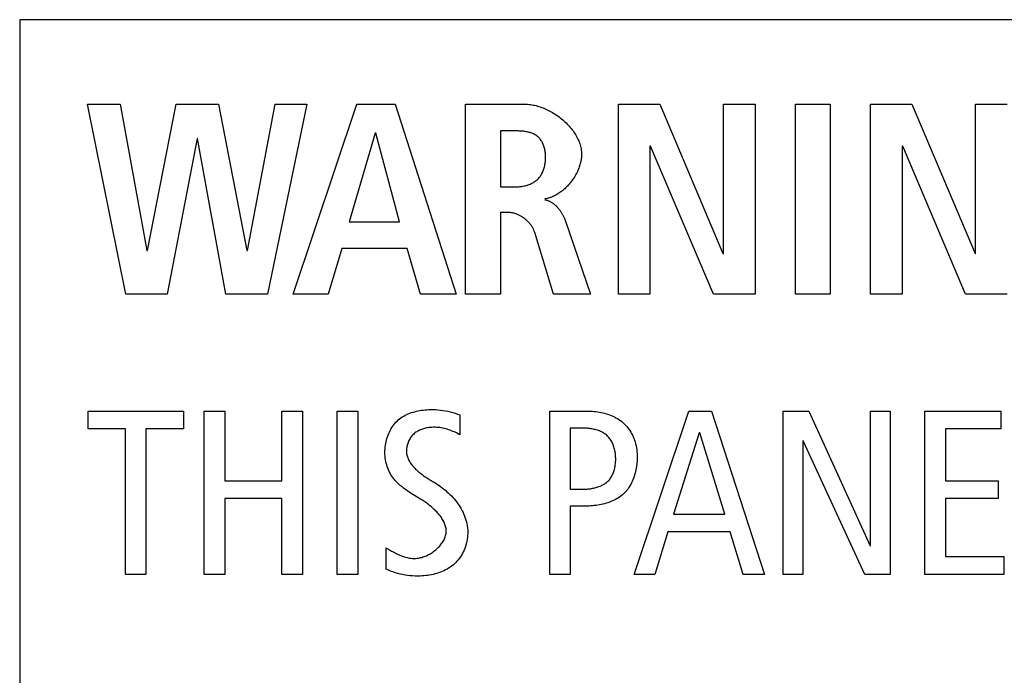
# Model space of a CAD drawing. Units: millimetres. Extents: x 101 to 2329, y 30 to 1260.
# Drawn here: x 2046 to 2054, y 666 to 672 of the extents above; entities that cross this region are included whole.
import ezdxf

# ---------------------------------------------------------------- set-up
doc = ezdxf.new("R2010")
doc.units = ezdxf.units.MM
doc.header["$LTSCALE"] = 137.50671
doc.layers.add('003_PANEL_ZADNI', color=7, linetype='CONTINUOUS')

msp = doc.modelspace()

# ---------------------------------------------------------------- linework, layer by layer
at = {"layer": '003_PANEL_ZADNI', "color": 7, "linetype": 'Continuous'}
for p, q in [((2046.171, 671.7789), (2046.171, 659.8313)), ((2128.2625, 671.7789), (2046.171, 671.7789)), ((2047.05, 669.5096), (2046.7327, 671.0802)), ((2046.7327, 671.0802), (2047.0026, 671.0802)), ((2047.0026, 671.0802), (2047.2231, 669.8696)), ((2047.2278, 669.8696), (2047.4639, 671.0802)), ((2047.4639, 671.0802), (2047.815, 671.0802)), ((2047.815, 671.0802), (2048.0489, 669.8696)), ((2048.0536, 669.8696), (2048.283, 671.0802)), ((2048.544, 671.0802), (2048.22, 669.5096)), ((2048.283, 671.0802), (2048.544, 671.0802)), ((2048.4329, 669.5096), (2048.9594, 671.0802)), ((2048.9594, 671.0802), (2049.2745, 671.0802)), ((2049.2745, 671.0802), (2049.7808, 669.5096)), ((2049.8581, 669.5096), (2049.8581, 671.0802)), ((2049.8581, 671.0802), (2050.3487, 671.0802)), ((2051.1216, 669.5096), (2051.1216, 671.0802)), ((2051.1216, 671.0802), (2051.4635, 671.0802)), ((2051.4635, 671.0802), (2051.9856, 669.847)), ((2051.9901, 669.847), (2051.9901, 671.0802)), ((2051.9901, 671.0802), (2052.2511, 671.0802)), ((2052.2511, 671.0802), (2052.2511, 669.5096)), ((2052.5852, 669.5096), (2052.5852, 671.0802)), ((2052.5852, 671.0802), (2052.8733, 671.0802)), ((2052.8733, 671.0802), (2052.8733, 669.5096)), ((2053.2069, 669.5096), (2053.2069, 671.0802)), ((2053.2069, 671.0802), (2053.5488, 671.0802)), ((2053.5488, 671.0802), (2054.0709, 669.847)), ((2054.0754, 669.847), (2054.0754, 671.0802)), ((2054.0754, 671.0802), (2054.3364, 671.0802)), ((2050.1461, 670.8595), (2050.1461, 670.3962)), ((2047.6372, 670.7967), (2047.3897, 669.5096)), ((2047.6417, 670.7967), (2047.6372, 670.7967)), ((2047.8758, 669.5096), (2047.6417, 670.7967)), ((2049.1102, 670.8416), (2048.8942, 670.1082)), ((2049.1147, 670.8416), (2049.1102, 670.8416)), ((2049.3127, 670.1082), (2049.1147, 670.8416)), ((2051.3826, 670.7336), (2051.3826, 669.5096)), ((2051.387, 670.7336), (2051.3826, 670.7336)), ((2051.9067, 669.5096), (2051.387, 670.7336)), ((2053.4679, 670.7336), (2053.4679, 669.5096)), ((2053.4724, 670.7336), (2053.4679, 670.7336)), ((2053.992, 669.5096), (2053.4724, 670.7336)), ((2050.1461, 670.3962), (2050.2631, 670.3962)), ((2050.1461, 670.1846), (2050.1461, 669.5096)), ((2050.2114, 670.1846), (2050.1461, 670.1846)), ((2048.8942, 670.1082), (2049.3127, 670.1082)), ((2050.6844, 670.113), (2050.8909, 669.5096)), ((2050.5848, 669.5096), (2050.4296, 670.0203)), ((2048.8334, 669.8877), (2048.7209, 669.5096)), ((2049.3736, 669.8877), (2048.8334, 669.8877)), ((2049.4838, 669.5096), (2049.3736, 669.8877)), ((2047.2231, 669.8696), (2047.2278, 669.8696)), ((2048.0489, 669.8696), (2048.0536, 669.8696)), ((2051.9856, 669.847), (2051.9901, 669.847)), ((2054.0709, 669.847), (2054.0754, 669.847)), ((2047.3897, 669.5096), (2047.05, 669.5096)), ((2048.22, 669.5096), (2047.8758, 669.5096)), ((2048.7209, 669.5096), (2048.4329, 669.5096)), ((2049.7808, 669.5096), (2049.4838, 669.5096)), ((2050.1461, 669.5096), (2049.8581, 669.5096)), ((2050.8909, 669.5096), (2050.5848, 669.5096)), ((2051.3826, 669.5096), (2051.1216, 669.5096)), ((2052.2511, 669.5096), (2051.9067, 669.5096)), ((2052.8733, 669.5096), (2052.5852, 669.5096)), ((2053.4679, 669.5096), (2053.2069, 669.5096)), ((2054.3364, 669.5096), (2053.992, 669.5096)), ((2046.736, 668.3953), (2046.736, 668.5422)), ((2046.736, 668.5422), (2047.5244, 668.5422)), ((2047.5244, 668.5422), (2047.5244, 668.3953)), ((2047.6973, 667.1933), (2047.6973, 668.5422)), ((2047.6973, 668.5422), (2047.8674, 668.5422)), ((2047.8674, 668.5422), (2047.8674, 667.9664)), ((2048.3388, 667.9664), (2048.3388, 668.5422)), ((2048.3388, 668.5422), (2048.509, 668.5422)), ((2048.509, 668.5422), (2048.509, 667.1933)), ((2048.7956, 667.1933), (2048.7956, 668.5422)), ((2048.7956, 668.5422), (2048.9657, 668.5422)), ((2048.9657, 668.5422), (2048.9657, 667.1933)), ((2049.8095, 668.5112), (2049.8095, 668.347)), ((2050.554, 667.1933), (2050.554, 668.5422)), ((2050.554, 668.5422), (2050.8787, 668.5422)), ((2051.2525, 667.1933), (2051.7047, 668.5422)), ((2051.7047, 668.5422), (2051.8902, 668.5422)), ((2051.8902, 668.5422), (2052.3308, 667.1933)), ((2052.4841, 667.1933), (2052.4841, 668.5422)), ((2052.4841, 668.5422), (2052.6948, 668.5422)), ((2052.6948, 668.5422), (2053.2029, 667.4291)), ((2053.2069, 667.4291), (2053.2069, 668.5422)), ((2053.2069, 668.5422), (2053.3692, 668.5422)), ((2053.3692, 668.5422), (2053.3692, 667.1933)), ((2053.6558, 667.1933), (2053.6558, 668.5422)), ((2053.6558, 668.5422), (2054.2838, 668.5422)), ((2054.2838, 668.5422), (2054.2838, 668.3953)), ((2047.0452, 668.3953), (2046.736, 668.3953)), ((2047.0452, 667.1933), (2047.0452, 668.3953)), ((2047.2152, 668.3953), (2047.2152, 667.1933)), ((2047.5244, 668.3953), (2047.2152, 668.3953)), ((2050.724, 668.403), (2050.724, 667.8968)), ((2050.8207, 668.403), (2050.724, 668.403)), ((2051.7898, 668.3644), (2051.577, 667.6918)), ((2051.7936, 668.3644), (2051.7898, 668.3644)), ((2052.0003, 667.6918), (2051.7936, 668.3644)), ((2053.8258, 668.3953), (2053.8258, 667.9664)), ((2054.2838, 668.3953), (2053.8258, 668.3953)), ((2052.6464, 668.2986), (2052.6464, 667.1933)), ((2052.6504, 668.2986), (2052.6464, 668.2986)), ((2053.1585, 667.1933), (2052.6504, 668.2986)), ((2047.8674, 667.9664), (2048.3388, 667.9664)), ((2053.8258, 667.9664), (2054.2627, 667.9664)), ((2054.2627, 667.9664), (2054.2627, 667.8194)), ((2050.724, 667.8968), (2050.8169, 667.8968)), ((2047.8674, 667.8194), (2047.8674, 667.1933)), ((2048.3388, 667.8194), (2047.8674, 667.8194)), ((2048.3388, 667.1933), (2048.3388, 667.8194)), ((2053.8258, 667.8194), (2053.8258, 667.3402)), ((2054.2627, 667.8194), (2053.8258, 667.8194)), ((2050.724, 667.7576), (2050.724, 667.1933)), ((2050.8381, 667.7576), (2050.724, 667.7576)), ((2051.577, 667.6918), (2052.0003, 667.6918)), ((2051.5307, 667.545), (2051.4225, 667.1933)), ((2052.0447, 667.545), (2051.5307, 667.545)), ((2052.1531, 667.1933), (2052.0447, 667.545)), ((2049.2008, 667.2377), (2049.2008, 667.4136)), ((2053.2029, 667.4291), (2053.2069, 667.4291)), ((2053.8258, 667.3402), (2054.309, 667.3402)), ((2054.309, 667.3402), (2054.309, 667.1933)), ((2047.2152, 667.1933), (2047.0452, 667.1933)), ((2047.8674, 667.1933), (2047.6973, 667.1933)), ((2048.509, 667.1933), (2048.3388, 667.1933)), ((2048.9657, 667.1933), (2048.7956, 667.1933)), ((2050.724, 667.1933), (2050.554, 667.1933)), ((2051.4225, 667.1933), (2051.2525, 667.1933)), ((2052.3308, 667.1933), (2052.1531, 667.1933)), ((2052.6464, 667.1933), (2052.4841, 667.1933)), ((2053.3692, 667.1933), (2053.1585, 667.1933)), ((2054.309, 667.1933), (2053.6558, 667.1933))]:
    msp.add_line(p, q, dxfattribs=at)
for points in [[(2050.3487, 671.0802), (2050.3599, 671.08), (2050.3712, 671.0794), (2050.3826, 671.0785), (2050.394, 671.0771), (2050.4055, 671.0754), (2050.417, 671.0734), (2050.4286, 671.071), (2050.4402, 671.0682), (2050.4518, 671.0651), (2050.4634, 671.0617), (2050.475, 671.0579), (2050.4866, 671.0539), (2050.4982, 671.0495), (2050.5097, 671.0448), (2050.5212, 671.0398), (2050.5326, 671.0345), (2050.5439, 671.029), (2050.5552, 671.0232), (2050.5663, 671.0171), (2050.5774, 671.0107), (2050.5883, 671.0041), (2050.5991, 670.9972), (2050.6098, 670.9901), (2050.6203, 670.9828), (2050.6307, 670.9752), (2050.6409, 670.9675), (2050.651, 670.9595), (2050.6608, 670.9513), (2050.6705, 670.9429), (2050.6799, 670.9343), (2050.6891, 670.9255), (2050.6981, 670.9165), (2050.7068, 670.9074), (2050.7153, 670.8981), (2050.7235, 670.8887), (2050.7315, 670.8791), (2050.7392, 670.8693), (2050.7465, 670.8594), (2050.7536, 670.8494), (2050.7604, 670.8393), (2050.7668, 670.829), (2050.7729, 670.8187), (2050.7786, 670.8082), (2050.784, 670.7977), (2050.789, 670.787), (2050.7936, 670.7763), (2050.7979, 670.7655), (2050.8017, 670.7546), (2050.8051, 670.7437), (2050.8081, 670.7327), (2050.8107, 670.7217), (2050.8128, 670.7106), (2050.8145, 670.6995), (2050.8157, 670.6884), (2050.8165, 670.6773), (2050.8167, 670.6661)], [(2050.2631, 670.3962), (2050.2716, 670.3963), (2050.2802, 670.3966), (2050.2888, 670.3971), (2050.2975, 670.3977), (2050.3063, 670.3986), (2050.315, 670.3998), (2050.3237, 670.4011), (2050.3324, 670.4026), (2050.341, 670.4044), (2050.3496, 670.4064), (2050.3582, 670.4086), (2050.3666, 670.4111), (2050.3749, 670.4138), (2050.3831, 670.4168), (2050.3912, 670.42), (2050.3991, 670.4235), (2050.4069, 670.4273), (2050.4144, 670.4313), (2050.4218, 670.4356), (2050.4289, 670.4401), (2050.4358, 670.445), (2050.4425, 670.4501), (2050.4488, 670.4555), (2050.4549, 670.4611), (2050.4606, 670.467), (2050.4661, 670.4732), (2050.4713, 670.4796), (2050.4762, 670.4863), (2050.4808, 670.4932), (2050.4852, 670.5003), (2050.4893, 670.5076), (2050.4932, 670.5152), (2050.4968, 670.5229), (2050.5001, 670.5307), (2050.5031, 670.5388), (2050.5059, 670.547), (2050.5084, 670.5553), (2050.5107, 670.5637), (2050.5127, 670.5723), (2050.5145, 670.581), (2050.516, 670.5897), (2050.5172, 670.5986), (2050.5182, 670.6075), (2050.519, 670.6165), (2050.5195, 670.6255), (2050.5197, 670.6346), (2050.5197, 670.6429), (2050.5195, 670.6513), (2050.5191, 670.6596), (2050.5185, 670.668), (2050.5177, 670.6762), (2050.5166, 670.6845), (2050.5153, 670.6927), (2050.5138, 670.7008), (2050.5121, 670.7088), (2050.5101, 670.7168), (2050.508, 670.7246), (2050.5055, 670.7323), (2050.5029, 670.7398), (2050.5, 670.7472), (2050.4969, 670.7544), (2050.4935, 670.7615), (2050.4899, 670.7683), (2050.4861, 670.775), (2050.482, 670.7814), (2050.4777, 670.7876), (2050.4731, 670.7935), (2050.4682, 670.7992), (2050.4631, 670.8046), (2050.4578, 670.8097), (2050.4522, 670.8146), (2050.4463, 670.8191), (2050.4401, 670.8234), (2050.4337, 670.8273), (2050.427, 670.831), (2050.4202, 670.8343), (2050.4132, 670.8374), (2050.4059, 670.8403), (2050.3986, 670.8429), (2050.3911, 670.8452), (2050.3834, 670.8474), (2050.3756, 670.8493), (2050.3678, 670.851), (2050.3598, 670.8525), (2050.3518, 670.8539), (2050.3437, 670.855), (2050.3356, 670.856), (2050.3274, 670.8569), (2050.3193, 670.8576), (2050.3111, 670.8582), (2050.303, 670.8586), (2050.2949, 670.859), (2050.2868, 670.8592), (2050.2788, 670.8594), (2050.2709, 670.8595), (2050.1461, 670.8595)], [(2050.8167, 670.6661), (2050.8165, 670.6567), (2050.816, 670.6472), (2050.8152, 670.6378), (2050.8141, 670.6282), (2050.8126, 670.6187), (2050.8108, 670.6091), (2050.8088, 670.5995), (2050.8064, 670.5899), (2050.8038, 670.5803), (2050.8008, 670.5708), (2050.7976, 670.5612), (2050.7942, 670.5517), (2050.7904, 670.5423), (2050.7864, 670.5329), (2050.7822, 670.5235), (2050.7777, 670.5142), (2050.7729, 670.505), (2050.7679, 670.4959), (2050.7627, 670.4869), (2050.7573, 670.4779), (2050.7517, 670.4691), (2050.7458, 670.4604), (2050.7398, 670.4518), (2050.7335, 670.4434), (2050.7271, 670.4351), (2050.7205, 670.4269), (2050.7137, 670.4189), (2050.7067, 670.4111), (2050.6996, 670.4034), (2050.6923, 670.396), (2050.6848, 670.3887), (2050.6772, 670.3817), (2050.6695, 670.3748), (2050.6616, 670.3682), (2050.6536, 670.3618), (2050.6455, 670.3556), (2050.6372, 670.3497), (2050.6289, 670.344), (2050.6204, 670.3386), (2050.6118, 670.3334), (2050.6032, 670.3286), (2050.5944, 670.324), (2050.5856, 670.3197), (2050.5767, 670.3157), (2050.5677, 670.3121), (2050.5587, 670.3087), (2050.5496, 670.3057), (2050.5405, 670.303), (2050.5313, 670.3007), (2050.5221, 670.2987), (2050.5128, 670.2971)], [(2050.5128, 670.2904), (2050.5179, 670.2895), (2050.5229, 670.2885), (2050.5278, 670.2872), (2050.5327, 670.2858), (2050.5376, 670.2841), (2050.5424, 670.2824), (2050.5471, 670.2804), (2050.5518, 670.2783), (2050.5564, 670.276), (2050.561, 670.2736), (2050.5655, 670.2711), (2050.57, 670.2684), (2050.5744, 670.2655), (2050.5787, 670.2625), (2050.583, 670.2594), (2050.5872, 670.2562), (2050.5914, 670.2528), (2050.5955, 670.2493), (2050.5995, 670.2458), (2050.6035, 670.2421), (2050.6074, 670.2383), (2050.6112, 670.2344), (2050.615, 670.2304), (2050.6187, 670.2263), (2050.6223, 670.2221), (2050.6258, 670.2179), (2050.6293, 670.2136), (2050.6327, 670.2092), (2050.6361, 670.2047), (2050.6393, 670.2002), (2050.6425, 670.1956), (2050.6456, 670.191), (2050.6487, 670.1863), (2050.6516, 670.1815), (2050.6545, 670.1768), (2050.6573, 670.172), (2050.6601, 670.1671), (2050.6627, 670.1622), (2050.6653, 670.1574), (2050.6677, 670.1524), (2050.6701, 670.1475), (2050.6724, 670.1426), (2050.6746, 670.1377), (2050.6768, 670.1327), (2050.6788, 670.1278), (2050.6808, 670.1229), (2050.6827, 670.1179), (2050.6844, 670.113)], [(2050.4296, 670.0203), (2050.4278, 670.0259), (2050.4258, 670.0314), (2050.4236, 670.0368), (2050.4212, 670.0423), (2050.4187, 670.0477), (2050.4159, 670.053), (2050.413, 670.0583), (2050.4099, 670.0636), (2050.4067, 670.0688), (2050.4033, 670.0739), (2050.3998, 670.079), (2050.3961, 670.0839), (2050.3922, 670.0889), (2050.3883, 670.0937), (2050.3842, 670.0985), (2050.3799, 670.1031), (2050.3756, 670.1077), (2050.3711, 670.1122), (2050.3665, 670.1166), (2050.3618, 670.1209), (2050.357, 670.1251), (2050.3521, 670.1292), (2050.3471, 670.1332), (2050.342, 670.137), (2050.3369, 670.1408), (2050.3316, 670.1444), (2050.3263, 670.1479), (2050.3209, 670.1512), (2050.3155, 670.1544), (2050.3099, 670.1575), (2050.3044, 670.1604), (2050.2987, 670.1632), (2050.2931, 670.1659), (2050.2873, 670.1683), (2050.2816, 670.1707), (2050.2758, 670.1728), (2050.27, 670.1748), (2050.2641, 670.1766), (2050.2583, 670.1783), (2050.2524, 670.1797), (2050.2466, 670.181), (2050.2407, 670.1821), (2050.2348, 670.183), (2050.2289, 670.1837), (2050.2231, 670.1842), (2050.2172, 670.1845), (2050.2114, 670.1846)], [(2049.4888, 667.8136), (2049.4489, 667.8376), (2049.4355, 667.8457), (2049.4222, 667.854), (2049.4089, 667.8624), (2049.3957, 667.8709), (2049.3826, 667.8797), (2049.3696, 667.8886), (2049.3569, 667.8977), (2049.3444, 667.9071), (2049.3322, 667.9167), (2049.3203, 667.9266), (2049.3087, 667.9368), (2049.2976, 667.9473), (2049.2868, 667.9581), (2049.2765, 667.9693), (2049.2667, 667.9809), (2049.2574, 667.993), (2049.2486, 668.0054), (2049.2408, 668.0176), (2049.2336, 668.0303), (2049.2269, 668.0433), (2049.2208, 668.0566), (2049.2152, 668.0702), (2049.2102, 668.0841), (2049.2058, 668.0983), (2049.2019, 668.1127), (2049.1986, 668.1273), (2049.1959, 668.142), (2049.1938, 668.1569), (2049.1922, 668.1719), (2049.1913, 668.1871), (2049.1909, 668.2023), (2049.1911, 668.2175), (2049.1919, 668.2318), (2049.1932, 668.2462), (2049.195, 668.2605), (2049.1973, 668.2747), (2049.2002, 668.2888), (2049.2035, 668.3029), (2049.2074, 668.3167), (2049.2117, 668.3304), (2049.2166, 668.3438), (2049.222, 668.3571), (2049.2278, 668.37), (2049.2341, 668.3827), (2049.2409, 668.395), (2049.2482, 668.407), (2049.256, 668.4186), (2049.2642, 668.4298), (2049.2729, 668.4406), (2049.2821, 668.4508), (2049.2917, 668.4606), (2049.3017, 668.4699), (2049.3123, 668.4787), (2049.3234, 668.4869), (2049.3348, 668.4946), (2049.3466, 668.5018), (2049.3587, 668.5085), (2049.3712, 668.5147), (2049.384, 668.5203), (2049.3971, 668.5255), (2049.4104, 668.5303), (2049.4239, 668.5346), (2049.4376, 668.5385), (2049.4515, 668.5419), (2049.4656, 668.5449), (2049.4798, 668.5476), (2049.494, 668.5498), (2049.5084, 668.5517), (2049.5228, 668.5532), (2049.5372, 668.5543), (2049.5516, 668.5551), (2049.566, 668.5556), (2049.5872, 668.5558), (2049.6083, 668.5553), (2049.6293, 668.554), (2049.6501, 668.5521), (2049.6707, 668.5495), (2049.6912, 668.5461), (2049.7114, 668.5421), (2049.7315, 668.5374), (2049.7514, 668.5319), (2049.771, 668.5257), (2049.7904, 668.5188), (2049.8095, 668.5112)], [(2050.8787, 668.5422), (2050.8929, 668.542), (2050.9071, 668.5414), (2050.9214, 668.5404), (2050.9358, 668.539), (2050.9502, 668.5371), (2050.9645, 668.5349), (2050.9789, 668.5322), (2050.9931, 668.5291), (2051.0073, 668.5255), (2051.0213, 668.5215), (2051.0352, 668.5171), (2051.049, 668.5122), (2051.0625, 668.5069), (2051.0758, 668.5011), (2051.0888, 668.4948), (2051.1016, 668.4881), (2051.114, 668.4809), (2051.1261, 668.4733), (2051.1378, 668.4651), (2051.1492, 668.4565), (2051.1601, 668.4474), (2051.1705, 668.4378), (2051.1806, 668.4276), (2051.1903, 668.4168), (2051.1994, 668.4057), (2051.208, 668.3941), (2051.2162, 668.3822), (2051.2238, 668.3699), (2051.2309, 668.3573), (2051.2374, 668.3445), (2051.2435, 668.3315), (2051.249, 668.3182), (2051.2545, 668.3031), (2051.2595, 668.2878), (2051.2637, 668.2723), (2051.2674, 668.2566), (2051.2704, 668.2408), (2051.2728, 668.2248), (2051.2746, 668.2087), (2051.2759, 668.1924), (2051.2766, 668.176), (2051.2768, 668.1594), (2051.2765, 668.1451), (2051.2759, 668.1307), (2051.2748, 668.1162), (2051.2734, 668.1018), (2051.2715, 668.0873), (2051.2692, 668.0729), (2051.2665, 668.0586), (2051.2635, 668.0443), (2051.2599, 668.0302), (2051.256, 668.0162), (2051.2516, 668.0024), (2051.2469, 667.9888), (2051.2416, 667.9755), (2051.236, 667.9624), (2051.2299, 667.9495), (2051.2233, 667.937), (2051.2163, 667.9248), (2051.2089, 667.9129), (2051.2009, 667.9015), (2051.1926, 667.8904), (2051.1837, 667.8798), (2051.1744, 667.8697), (2051.1647, 667.86), (2051.1546, 667.851), (2051.144, 667.8425), (2051.1331, 667.8344), (2051.1218, 667.8268), (2051.1101, 667.8197), (2051.0981, 667.813), (2051.0857, 667.8068), (2051.0731, 667.801), (2051.0602, 667.7956), (2051.047, 667.7906), (2051.0337, 667.786), (2051.0202, 667.7818), (2051.0065, 667.778), (2050.9926, 667.7745), (2050.9786, 667.7714), (2050.9646, 667.7686), (2050.9505, 667.7662), (2050.9363, 667.7641), (2050.9221, 667.7623), (2050.9079, 667.7608), (2050.8938, 667.7596), (2050.8797, 667.7587), (2050.8657, 667.7581), (2050.8518, 667.7577), (2050.8381, 667.7576)], [(2049.8095, 668.347), (2049.7987, 668.3534), (2049.7877, 668.3595), (2049.7765, 668.3652), (2049.7651, 668.3707), (2049.7536, 668.3759), (2049.7419, 668.3807), (2049.73, 668.3852), (2049.718, 668.3893), (2049.7059, 668.3931), (2049.6936, 668.3965), (2049.6813, 668.3996), (2049.6688, 668.4022), (2049.6563, 668.4045), (2049.6437, 668.4063), (2049.631, 668.4077), (2049.6182, 668.4087), (2049.6054, 668.4092), (2049.5925, 668.4093), (2049.5796, 668.4089), (2049.5707, 668.4083), (2049.5618, 668.4075), (2049.5529, 668.4065), (2049.5441, 668.4052), (2049.5353, 668.4037), (2049.5266, 668.4019), (2049.5179, 668.3999), (2049.5094, 668.3975), (2049.501, 668.3949), (2049.4927, 668.392), (2049.4845, 668.3887), (2049.4765, 668.3852), (2049.4687, 668.3813), (2049.4611, 668.3772), (2049.4537, 668.3726), (2049.4465, 668.3678), (2049.4395, 668.3626), (2049.4328, 668.357), (2049.4264, 668.3511), (2049.4203, 668.3449), (2049.4144, 668.3383), (2049.4089, 668.3314), (2049.4037, 668.3242), (2049.3988, 668.3167), (2049.3943, 668.309), (2049.39, 668.3011), (2049.3862, 668.2931), (2049.3827, 668.2848), (2049.3795, 668.2764), (2049.3768, 668.268), (2049.3744, 668.2594), (2049.3725, 668.2508), (2049.3709, 668.2422), (2049.3697, 668.2335), (2049.369, 668.2249), (2049.3687, 668.2163), (2049.3689, 668.2079), (2049.3695, 668.1993), (2049.3706, 668.1909), (2049.3721, 668.1825), (2049.3741, 668.1743), (2049.3765, 668.1662), (2049.3792, 668.1582), (2049.3824, 668.1503), (2049.3859, 668.1425), (2049.3897, 668.1348), (2049.394, 668.1273), (2049.3985, 668.1198), (2049.4033, 668.1125), (2049.4085, 668.1052), (2049.4139, 668.0981), (2049.4196, 668.091), (2049.4255, 668.0841), (2049.4317, 668.0773), (2049.438, 668.0706), (2049.4446, 668.064), (2049.4514, 668.0575), (2049.4584, 668.0511), (2049.4655, 668.0448), (2049.4728, 668.0386), (2049.4802, 668.0326), (2049.4877, 668.0266), (2049.4953, 668.0208), (2049.503, 668.0151), (2049.5108, 668.0094), (2049.5186, 668.0039), (2049.5265, 667.9985), (2049.5344, 667.9932), (2049.5423, 667.988), (2049.5503, 667.9829), (2049.5582, 667.9779), (2049.5661, 667.973), (2049.5739, 667.9683), (2049.5817, 667.9636), (2049.5894, 667.9591), (2049.597, 667.9546)], [(2050.8169, 667.8968), (2050.8257, 667.8968), (2050.8347, 667.897), (2050.8437, 667.8974), (2050.8528, 667.8979), (2050.862, 667.8986), (2050.8711, 667.8995), (2050.8803, 667.9005), (2050.8895, 667.9018), (2050.8987, 667.9032), (2050.9078, 667.9048), (2050.9169, 667.9067), (2050.9259, 667.9087), (2050.9349, 667.911), (2050.9437, 667.9135), (2050.9524, 667.9162), (2050.961, 667.9192), (2050.9694, 667.9224), (2050.9777, 667.9259), (2050.9857, 667.9297), (2050.9936, 667.9337), (2051.0012, 667.938), (2051.0086, 667.9426), (2051.0157, 667.9475), (2051.0226, 667.9526), (2051.0292, 667.9581), (2051.0355, 667.9639), (2051.0413, 667.97), (2051.0469, 667.9763), (2051.0522, 667.9829), (2051.0572, 667.9898), (2051.0618, 667.9969), (2051.0662, 668.0043), (2051.0703, 668.0119), (2051.074, 668.0198), (2051.0776, 668.0278), (2051.0808, 668.036), (2051.0837, 668.0444), (2051.0864, 668.0529), (2051.0888, 668.0616), (2051.091, 668.0705), (2051.0928, 668.0794), (2051.0945, 668.0885), (2051.0958, 668.0976), (2051.097, 668.1068), (2051.0978, 668.1161), (2051.0985, 668.1254), (2051.0989, 668.1347), (2051.099, 668.1441), (2051.099, 668.1537), (2051.0986, 668.1632), (2051.0981, 668.1727), (2051.0973, 668.1822), (2051.0962, 668.1917), (2051.0949, 668.201), (2051.0934, 668.2103), (2051.0915, 668.2195), (2051.0895, 668.2286), (2051.0871, 668.2376), (2051.0845, 668.2465), (2051.0816, 668.2552), (2051.0785, 668.2637), (2051.0751, 668.2721), (2051.0714, 668.2803), (2051.0674, 668.2883), (2051.0631, 668.296), (2051.0585, 668.3036), (2051.0537, 668.3108), (2051.0486, 668.3179), (2051.0432, 668.3246), (2051.0374, 668.3311), (2051.0314, 668.3373), (2051.0251, 668.3431), (2051.0184, 668.3487), (2051.0115, 668.3539), (2051.0043, 668.3588), (2050.9968, 668.3635), (2050.9891, 668.3678), (2050.9812, 668.3718), (2050.9731, 668.3755), (2050.9648, 668.379), (2050.9563, 668.3822), (2050.9477, 668.3851), (2050.9389, 668.3878), (2050.93, 668.3902), (2050.921, 668.3924), (2050.912, 668.3944), (2050.9028, 668.3961), (2050.8937, 668.3977), (2050.8845, 668.399), (2050.8753, 668.4001), (2050.866, 668.401), (2050.8569, 668.4018), (2050.8477, 668.4023), (2050.8386, 668.4027), (2050.8296, 668.4029), (2050.8207, 668.403)], [(2049.597, 667.9546), (2049.6108, 667.9464), (2049.6246, 667.9378), (2049.6383, 667.9287), (2049.6518, 667.9192), (2049.6651, 667.9093), (2049.6783, 667.899), (2049.6913, 667.8883), (2049.704, 667.8772), (2049.7164, 667.8657), (2049.7286, 667.854), (2049.7405, 667.8418), (2049.752, 667.8294), (2049.7632, 667.8166), (2049.774, 667.8035), (2049.7844, 667.7901), (2049.7943, 667.7765), (2049.8038, 667.7626), (2049.8129, 667.7484), (2049.8214, 667.734), (2049.8294, 667.7193), (2049.8368, 667.7044), (2049.8437, 667.6893), (2049.85, 667.674), (2049.8556, 667.6586), (2049.8607, 667.6429), (2049.865, 667.6271), (2049.8686, 667.6111), (2049.8716, 667.595), (2049.8737, 667.5788), (2049.8752, 667.5624), (2049.8758, 667.5468), (2049.8757, 667.5311), (2049.8749, 667.5154), (2049.8734, 667.4997), (2049.8713, 667.484), (2049.8685, 667.4685), (2049.865, 667.453), (2049.8609, 667.4378), (2049.8562, 667.4227), (2049.8508, 667.4078), (2049.8449, 667.3933), (2049.8383, 667.379), (2049.8311, 667.365), (2049.8233, 667.3515), (2049.815, 667.3383), (2049.8061, 667.3256), (2049.7967, 667.3134), (2049.7867, 667.3017), (2049.7761, 667.2906), (2049.7653, 667.2803), (2049.754, 667.2705), (2049.7422, 667.2613), (2049.73, 667.2526), (2049.7175, 667.2444), (2049.7045, 667.2368), (2049.6912, 667.2297), (2049.6776, 667.2231), (2049.6636, 667.217), (2049.6494, 667.2114), (2049.635, 667.2063), (2049.6203, 667.2017), (2049.6055, 667.1975), (2049.5905, 667.1938), (2049.5753, 667.1905), (2049.5601, 667.1876), (2049.5447, 667.1852), (2049.5293, 667.1832), (2049.5138, 667.1816), (2049.4984, 667.1805), (2049.4829, 667.1797), (2049.4617, 667.1792), (2049.4406, 667.1795), (2049.4196, 667.1804), (2049.3987, 667.1821), (2049.378, 667.1845), (2049.3574, 667.1877), (2049.337, 667.1915), (2049.3168, 667.196), (2049.2969, 667.2012), (2049.2771, 667.2072), (2049.2576, 667.2138), (2049.2384, 667.2211), (2049.2194, 667.229), (2049.2008, 667.2377)], [(2049.228, 667.3974), (2049.2372, 667.392), (2049.2465, 667.3867), (2049.2558, 667.3814), (2049.2653, 667.3763), (2049.2748, 667.3712), (2049.2843, 667.3663), (2049.294, 667.3616), (2049.3037, 667.357), (2049.3135, 667.3527), (2049.3234, 667.3486), (2049.3333, 667.3447), (2049.3433, 667.3411), (2049.3534, 667.3378), (2049.3635, 667.3349), (2049.3737, 667.3323), (2049.384, 667.33), (2049.3943, 667.3282), (2049.4047, 667.3267), (2049.4152, 667.3257), (2049.4257, 667.3252), (2049.4364, 667.3252), (2049.447, 667.3256), (2049.4578, 667.3266), (2049.4673, 667.3279), (2049.4768, 667.3296), (2049.4863, 667.3318), (2049.4958, 667.3343), (2049.5053, 667.3372), (2049.5148, 667.3405), (2049.5242, 667.3441), (2049.5335, 667.348), (2049.5428, 667.3523), (2049.552, 667.3569), (2049.561, 667.3618), (2049.5699, 667.367), (2049.5786, 667.3725), (2049.5872, 667.3782), (2049.5956, 667.3842), (2049.6038, 667.3905), (2049.6117, 667.397), (2049.6194, 667.4037), (2049.6269, 667.4106), (2049.6341, 667.4177), (2049.641, 667.4249), (2049.6476, 667.4324), (2049.6538, 667.44), (2049.6598, 667.4477), (2049.6653, 667.4556), (2049.6705, 667.4636), (2049.6753, 667.4717), (2049.6797, 667.48), (2049.6836, 667.4883), (2049.6871, 667.4966), (2049.6902, 667.5051), (2049.6927, 667.5135), (2049.6948, 667.5221), (2049.6964, 667.5306), (2049.6974, 667.5392), (2049.6979, 667.5476), (2049.6978, 667.5561), (2049.6973, 667.5646), (2049.6963, 667.573), (2049.6948, 667.5815), (2049.6928, 667.5899), (2049.6904, 667.5982), (2049.6876, 667.6066), (2049.6844, 667.6148), (2049.6808, 667.6231), (2049.6768, 667.6313), (2049.6724, 667.6394), (2049.6678, 667.6475), (2049.6628, 667.6555), (2049.6575, 667.6634), (2049.6519, 667.6713), (2049.646, 667.679), (2049.6399, 667.6867), (2049.6335, 667.6943), (2049.6269, 667.7018), (2049.6201, 667.7092), (2049.6131, 667.7164), (2049.606, 667.7236), (2049.5986, 667.7306), (2049.5912, 667.7375), (2049.5836, 667.7443), (2049.5759, 667.751), (2049.5681, 667.7575), (2049.5602, 667.7638), (2049.5523, 667.77), (2049.5443, 667.7761), (2049.5363, 667.782), (2049.5283, 667.7877), (2049.5204, 667.7932), (2049.5124, 667.7986), (2049.5045, 667.8038), (2049.4966, 667.8088), (2049.4888, 667.8136)], [(2049.2008, 667.4136), (2049.2098, 667.4082), (2049.228, 667.3974)]]:
    msp.add_lwpolyline(points, dxfattribs=at)

doc.saveas('drawing.dxf')
